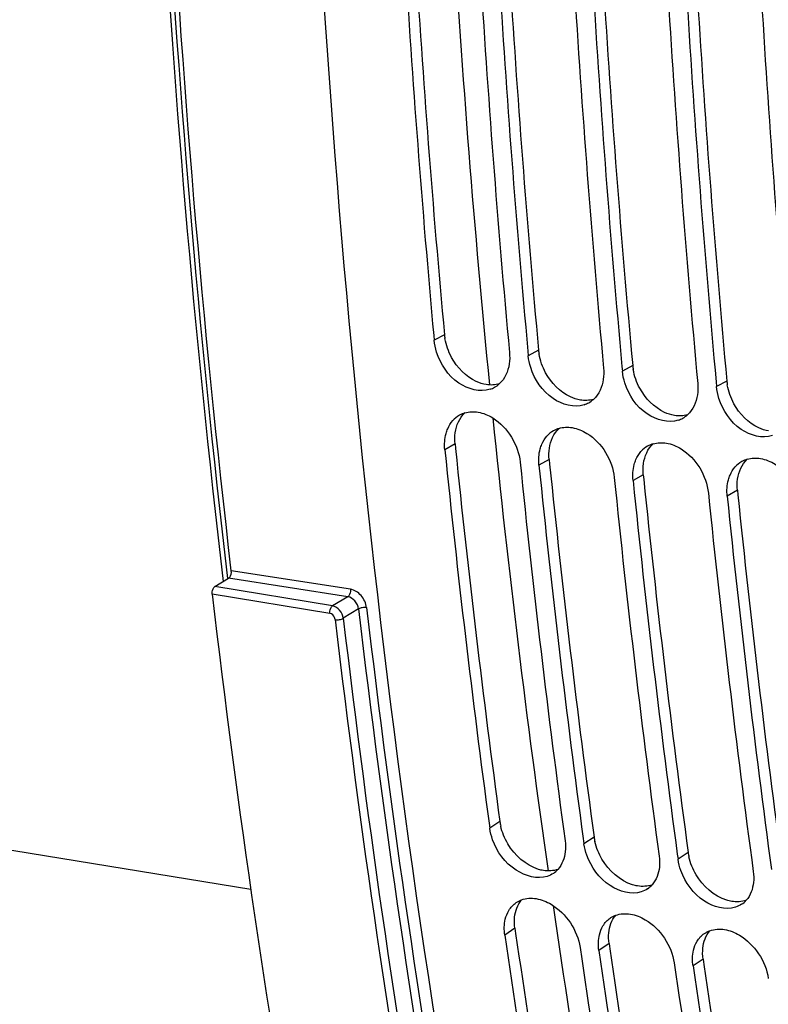
# Model space of a CAD drawing. Units: millimetres. Extents: x 0 to 594, y 0 to 420.
# Drawn here: x 251 to 257, y 42 to 51 of the extents above; entities that cross this region are included whole.
import ezdxf

# ---------------------------------------------------------------- set-up
doc = ezdxf.new("R2010")
doc.units = ezdxf.units.MM
doc.header["$LTSCALE"] = 32.67
doc.layers.get('0').update_dxf_attribs({"linetype": 'CONTINUOUS'})
doc.layers.add('AXES', color=7, linetype='CONTINUOUS')
doc.layers.add('SOLIDES', color=7, linetype='CONTINUOUS')

msp = doc.modelspace()

# ---------------------------------------------------------------- linework, layer by layer
at = {"color": 7, "linetype": 'CONTINUOUS'}
for p, q in [((254.539268, 48.095409), (254.542949, 48.05559)), ((255.345238, 47.963231), (255.348918, 47.923412)), ((256.151208, 47.831053), (256.154888, 47.791233)), ((256.957178, 47.698875), (256.960858, 47.659055)), ((255.012811, 43.923344), (255.018859, 43.878723)), ((255.818781, 43.791166), (255.824829, 43.746544)), ((256.624751, 43.658987), (256.630799, 43.614366))]:
    msp.add_line(p, q, dxfattribs=at)
at = {"color": 9, "linetype": 'CONTINUOUS'}
for p, q in [((254.630781, 48.103747), (254.542949, 48.05559)), ((255.436751, 47.971569), (255.348918, 47.923412)), ((256.242721, 47.839391), (256.154888, 47.791233)), ((257.04869, 47.707213), (256.960858, 47.659055)), ((254.721757, 47.168915), (254.63412, 47.118754)), ((255.527727, 47.036737), (255.44009, 46.986576)), ((256.333697, 46.904558), (256.246059, 46.854398)), ((257.139666, 46.77238), (257.052029, 46.72222)), ((255.105674, 43.935811), (255.018859, 43.878723)), ((255.911644, 43.803633), (255.824829, 43.746544)), ((256.717614, 43.671455), (256.630799, 43.614366)), ((255.233987, 43.023932), (255.147447, 42.96489)), ((256.039957, 42.891754), (255.953417, 42.832712)), ((256.845926, 42.759576), (256.759387, 42.700534))]:
    msp.add_line(p, q, dxfattribs=at)
at = {"color": 3, "linetype": 'CONTINUOUS'}
for p, q in [((254.721757, 47.168915), (254.725914, 47.12826)), ((255.527727, 47.036737), (255.531884, 46.996082)), ((256.333697, 46.904558), (256.337853, 46.863904)), ((257.139666, 46.77238), (257.143823, 46.731726)), ((255.233987, 43.023932), (255.240602, 42.978603)), ((256.039957, 42.891754), (256.046571, 42.846425)), ((256.845926, 42.759576), (256.852541, 42.714247))]:
    msp.add_line(p, q, dxfattribs=at)
at = {"color": 7, "linetype": 'CONTINUOUS'}
for centre, radius, start, end in [((357.778724, 57.605902), 103.676587, 183.44861991, 185.26327309), ((358.398103, 57.498356), 103.651128, 183.44846926, 185.28567326), ((358.584694, 57.473723), 103.676587, 183.44861991, 185.26327309), ((359.204073, 57.366177), 103.651128, 183.44846926, 185.28567326), ((359.390664, 57.341545), 103.676587, 183.44861991, 185.26327309), ((360.010043, 57.233999), 103.651128, 183.44846926, 185.28567326), ((360.196634, 57.209367), 103.676587, 183.44861991, 185.26327309), ((360.816013, 57.101821), 103.651128, 183.44846926, 185.28567326), ((254.949216, 47.852605), 0.228102, 288.3688319, 299.0696474), ((254.951721, 47.847984), 0.222847, 299.0840616, 311.9423702), ((255.757691, 47.715806), 0.222847, 299.0840616, 311.9423702), ((255.755186, 47.720427), 0.228102, 288.3688319, 299.0696474), ((254.868708, 47.219304), 0.223301, 119.4904607, 138.2956811), ((254.870724, 47.214846), 0.228174, 106.3755218, 119.3801146), ((256.561156, 47.588249), 0.228102, 288.3688319, 299.0696474), ((256.56366, 47.583628), 0.222847, 299.0840616, 311.9423702), ((255.674677, 47.087126), 0.223301, 119.4904607, 138.2956811), ((255.676694, 47.082668), 0.228174, 106.3755218, 119.3801146), ((352.238757, 57.065843), 98.110192, 185.81904002, 187.69828417), ((256.480647, 46.954948), 0.223301, 119.4904607, 138.2956811), ((256.482663, 46.95049), 0.228174, 106.3755218, 119.3801146), ((257.288633, 46.818312), 0.228174, 106.3755218, 119.3801146), ((352.85177, 56.956507), 98.078228, 185.81883292, 187.72499487), ((353.044727, 56.933664), 98.110192, 185.81904002, 187.69828417), ((257.286617, 46.82277), 0.223301, 119.4904607, 138.2956811), ((353.65774, 56.824329), 98.078228, 185.81883292, 187.72499487), ((353.850696, 56.801486), 98.110192, 185.81904002, 187.69828417), ((354.463709, 56.69215), 98.078228, 185.81883292, 187.72499487), ((354.656666, 56.669308), 98.110192, 185.81904002, 187.69828417), ((255.449215, 43.664504), 0.205991, 303.6325608, 318.3688286), ((256.255184, 43.532326), 0.205991, 303.6325608, 318.3688286), ((257.061154, 43.400148), 0.205991, 303.6325608, 318.3688286), ((346.285709, 56.227839), 92.098255, 188.27987894, 190.2365401), ((346.892657, 56.116145), 92.059965, 188.27960358, 190.26796769), ((347.091679, 56.095661), 92.098255, 188.27987894, 190.2365401), ((347.698627, 55.983966), 92.059965, 188.27960358, 190.26796769), ((347.897649, 55.963483), 92.098255, 188.27987894, 190.2365401)]:
    msp.add_arc(centre, radius, start, end, dxfattribs=at)
at = {"color": 3, "linetype": 'CONTINUOUS'}
for centre, radius, start, end in [((357.599018, 57.630082), 103.407973, 183.46790139, 185.28579902), ((358.404988, 57.497903), 103.407973, 183.46790139, 185.28579902), ((359.210957, 57.365725), 103.407973, 183.46790139, 185.28579902), ((360.016927, 57.233547), 103.407973, 183.46790139, 185.28579902), ((255.071676, 48.144831), 0.442805, 185.3236028, 189.6880651), ((255.877646, 48.012653), 0.442805, 185.3236028, 189.6880651), ((256.683615, 47.880475), 0.442805, 185.3236028, 189.6880651), ((257.489585, 47.748296), 0.442805, 185.3236028, 189.6880651), ((352.058527, 57.087727), 97.840833, 185.8424025, 187.72517215), ((352.864497, 56.955549), 97.840833, 185.8424025, 187.72517215), ((353.670466, 56.823371), 97.840833, 185.8424025, 187.72517215), ((354.476436, 56.691193), 97.840833, 185.8424025, 187.72517215), ((255.538377, 43.994934), 0.436723, 187.7804522, 192.8467808), ((256.344347, 43.862756), 0.436723, 187.7804522, 192.8467808), ((257.150317, 43.730577), 0.436723, 187.7804522, 192.8467808), ((346.106309, 56.246939), 91.829329, 188.30769452, 190.26820808), ((346.912279, 56.114761), 91.829329, 188.30769452, 190.26820808), ((347.718249, 55.982583), 91.829329, 188.30769452, 190.26820808)]:
    msp.add_arc(centre, radius, start, end, dxfattribs=at)
at = {"color": 7, "linetype": 'CONTINUOUS'}
for points, knots in [([(253.368679, 57.706481), (253.374366, 55.956773), (253.554937, 49.181743), (254.377133, 42.416268), (255.41369, 37.496514)], [0, 0, 0, 0, 0.25816617, 1, 1, 1, 1]), ([(255.021099, 47.636125), (254.935254, 47.607565), (254.71185, 47.672019), (254.596675, 47.851297), (254.563643, 47.955348)], [0, 0, 0, 0, 0.4531711, 1, 1, 1, 1]), ([(255.827068, 47.503947), (255.741224, 47.475387), (255.51782, 47.53984), (255.402645, 47.719119), (255.369613, 47.82317)], [0, 0, 0, 0, 0.4531711, 1, 1, 1, 1]), ([(256.633038, 47.371769), (256.547194, 47.343209), (256.323789, 47.407662), (256.208615, 47.586941), (256.175582, 47.690992)], [0, 0, 0, 0, 0.4531711, 1, 1, 1, 1]), ([(257.439008, 47.23959), (257.353164, 47.211031), (257.129759, 47.275484), (257.014584, 47.454763), (256.981552, 47.558814)], [0, 0, 0, 0, 0.4531711, 1, 1, 1, 1]), ([(254.919036, 47.440054), (254.963545, 47.432755), (255.145733, 47.357308), (255.26386, 47.160371), (255.278896, 47.013012)], [0, 0, 0, 0, 0.23342175, 1, 1, 1, 1]), ([(254.644556, 47.257854), (254.646463, 47.26484), (254.650695, 47.278558), (254.655862, 47.291954), (254.658658, 47.298483)], [0, 0, 0, 0, 0.50488857, 1, 1, 1, 1]), ([(255.725006, 47.307876), (255.769515, 47.300577), (255.951703, 47.22513), (256.069829, 47.028192), (256.084865, 46.880834)], [0, 0, 0, 0, 0.23342175, 1, 1, 1, 1]), ([(255.450525, 47.125676), (255.452433, 47.132662), (255.456665, 47.14638), (255.461832, 47.159776), (255.464627, 47.166305)], [0, 0, 0, 0, 0.50488857, 1, 1, 1, 1]), ([(256.530975, 47.175698), (256.575484, 47.168398), (256.757673, 47.092952), (256.875799, 46.896014), (256.890835, 46.748655)], [0, 0, 0, 0, 0.23342175, 1, 1, 1, 1]), ([(256.256495, 46.993497), (256.258402, 47.000484), (256.262635, 47.014202), (256.267802, 47.027598), (256.270597, 47.034127)], [0, 0, 0, 0, 0.50488857, 1, 1, 1, 1]), ([(257.336945, 47.04352), (257.381454, 47.03622), (257.563642, 46.960774), (257.681769, 46.763836), (257.696805, 46.616477)], [0, 0, 0, 0, 0.23342175, 1, 1, 1, 1]), ([(257.062465, 46.861319), (257.064372, 46.868306), (257.068604, 46.882024), (257.073772, 46.89542), (257.076567, 46.901948)], [0, 0, 0, 0, 0.50488857, 1, 1, 1, 1]), ([(255.510835, 43.46765), (255.424735, 43.4395), (255.20285, 43.505047), (255.08097, 43.67795), (255.043478, 43.780851)], [0, 0, 0, 0, 0.45269018, 1, 1, 1, 1]), ([(256.316804, 43.335472), (256.230705, 43.307322), (256.008819, 43.372869), (255.88694, 43.545772), (255.849447, 43.648673)], [0, 0, 0, 0, 0.45269018, 1, 1, 1, 1]), ([(257.122774, 43.203294), (257.036675, 43.175143), (256.814789, 43.240691), (256.692909, 43.413594), (256.655417, 43.516495)], [0, 0, 0, 0, 0.45269018, 1, 1, 1, 1]), ([(255.244945, 43.242979), (255.252105, 43.247805), (255.267105, 43.256604), (255.283064, 43.263505), (255.291243, 43.266483)], [0, 0, 0, 0, 0.49797345, 1, 1, 1, 1]), ([(255.417409, 43.276887), (255.462188, 43.269543), (255.644647, 43.195453), (255.770858, 43.005807), (255.792223, 42.859147)], [0, 0, 0, 0, 0.23440567, 1, 1, 1, 1]), ([(256.050915, 43.110801), (256.058075, 43.115627), (256.073074, 43.124426), (256.089033, 43.131327), (256.097213, 43.134305)], [0, 0, 0, 0, 0.49797345, 1, 1, 1, 1]), ([(256.223378, 43.144709), (256.268158, 43.137365), (256.450617, 43.063275), (256.576828, 42.873629), (256.598193, 42.726969)], [0, 0, 0, 0, 0.23440567, 1, 1, 1, 1]), ([(256.856884, 42.978622), (256.864044, 42.983449), (256.879044, 42.992248), (256.895003, 42.999149), (256.903183, 43.002127)], [0, 0, 0, 0, 0.49797345, 1, 1, 1, 1]), ([(257.029348, 43.012531), (257.074128, 43.005187), (257.256587, 42.931096), (257.382798, 42.741451), (257.404162, 42.594791)], [0, 0, 0, 0, 0.23440567, 1, 1, 1, 1])]:
    msp.add_open_spline(points, degree=3, knots=knots, dxfattribs=at)
for points in [[(254.563643, 47.955348), (254.553319, 47.987867), (254.546095, 48.021617), (254.542949, 48.05559)], [(255.187725, 47.949847), (255.190691, 47.917821), (255.19007, 47.885203), (255.185356, 47.853388)], [(255.369613, 47.82317), (255.359289, 47.855689), (255.352065, 47.889439), (255.348918, 47.923412)], [(255.185356, 47.853388), (255.176027, 47.79042), (255.148013, 47.724776), (255.100668, 47.682227)], [(255.993694, 47.817669), (255.996661, 47.785643), (255.99604, 47.753025), (255.991326, 47.72121)], [(256.175582, 47.690992), (256.165259, 47.723511), (256.158035, 47.75726), (256.154888, 47.791233)], [(255.991326, 47.72121), (255.981996, 47.658241), (255.953983, 47.592597), (255.906637, 47.550049)], [(256.799664, 47.685491), (256.80263, 47.653465), (256.80201, 47.620847), (256.797296, 47.589031)], [(256.981552, 47.558814), (256.971228, 47.591333), (256.964005, 47.625082), (256.960858, 47.659055)], [(256.797296, 47.589031), (256.787966, 47.526063), (256.759953, 47.460419), (256.712607, 47.41787)], [(254.806394, 47.433765), (254.842464, 47.444401), (254.881926, 47.44614), (254.919036, 47.440054)], [(254.658658, 47.298483), (254.66939, 47.323549), (254.683876, 47.347485), (254.701994, 47.367863)], [(255.612364, 47.301586), (255.648434, 47.312223), (255.687896, 47.313962), (255.725006, 47.307876)], [(254.63412, 47.118754), (254.6294, 47.165011), (254.632311, 47.212998), (254.644556, 47.257854)], [(255.464627, 47.166305), (255.47536, 47.191371), (255.489846, 47.215307), (255.507963, 47.235685)], [(255.44009, 46.986576), (255.43537, 47.032833), (255.43828, 47.08082), (255.450525, 47.125676)], [(256.418334, 47.169408), (256.454404, 47.180045), (256.493865, 47.181784), (256.530975, 47.175698)], [(256.270597, 47.034127), (256.28133, 47.059193), (256.295816, 47.083129), (256.313933, 47.103507)], [(257.224304, 47.03723), (257.260374, 47.047867), (257.299835, 47.049606), (257.336945, 47.04352)], [(256.246059, 46.854398), (256.241339, 46.900655), (256.24425, 46.948642), (256.256495, 46.993497)], [(257.076567, 46.901948), (257.087299, 46.927015), (257.101785, 46.950951), (257.119903, 46.971329)], [(257.052029, 46.72222), (257.047309, 46.768476), (257.05022, 46.816464), (257.062465, 46.861319)], [(255.043478, 43.780851), (255.031961, 43.812459), (255.023386, 43.845388), (255.018859, 43.878723)], [(255.663635, 43.77298), (255.667856, 43.741898), (255.668602, 43.710072), (255.665191, 43.678891)], [(255.849447, 43.648673), (255.837931, 43.68028), (255.829355, 43.71321), (255.824829, 43.746544)], [(255.665191, 43.678891), (255.659266, 43.624729), (255.639376, 43.56838), (255.60318, 43.527657)], [(256.469605, 43.640802), (256.473825, 43.60972), (256.474572, 43.577894), (256.471161, 43.546713)], [(256.655417, 43.516495), (256.643901, 43.548102), (256.635325, 43.581032), (256.630799, 43.614366)], [(255.563306, 43.492994), (255.547138, 43.48223), (255.529297, 43.473687), (255.510835, 43.46765)], [(256.471161, 43.546713), (256.465236, 43.492551), (256.445346, 43.436202), (256.40915, 43.395479)], [(257.275575, 43.508624), (257.279795, 43.477542), (257.280542, 43.445716), (257.277131, 43.414534)], [(257.277131, 43.414534), (257.271205, 43.360373), (257.251316, 43.304024), (257.21512, 43.263301)], [(256.369276, 43.360816), (256.353107, 43.350052), (256.335266, 43.341509), (256.316804, 43.335472)], [(255.182298, 43.176262), (255.197937, 43.202455), (255.219649, 43.225927), (255.244945, 43.242979)], [(255.291243, 43.266483), (255.330895, 43.280921), (255.375767, 43.283716), (255.417409, 43.276887)], [(255.152159, 43.100412), (255.158427, 43.126886), (255.168351, 43.152902), (255.182298, 43.176262)], [(256.097213, 43.134305), (256.136864, 43.148742), (256.181737, 43.151538), (256.223378, 43.144709)], [(257.175245, 43.228638), (257.159077, 43.217874), (257.141236, 43.20933), (257.122774, 43.203294)], [(255.147447, 42.96489), (255.140931, 43.009619), (255.141743, 43.056427), (255.152159, 43.100412)], [(255.988268, 43.044084), (256.003906, 43.070277), (256.025619, 43.093749), (256.050915, 43.110801)], [(255.958128, 42.968234), (255.964397, 42.994708), (255.974321, 43.020724), (255.988268, 43.044084)], [(256.794238, 42.911905), (256.809876, 42.938099), (256.831589, 42.961571), (256.856884, 42.978622)], [(256.903183, 43.002127), (256.942834, 43.016564), (256.987707, 43.01936), (257.029348, 43.012531)], [(255.953417, 42.832712), (255.946901, 42.877441), (255.947713, 42.924249), (255.958128, 42.968234)], [(256.764098, 42.836055), (256.770367, 42.86253), (256.780291, 42.888546), (256.794238, 42.911905)], [(256.759387, 42.700534), (256.752871, 42.745263), (256.753683, 42.79207), (256.764098, 42.836055)]]:
    msp.add_open_spline(points, degree=3, dxfattribs=at)
at = {"color": 3, "linetype": 'CONTINUOUS'}
for points in [[(254.691626, 47.909611), (254.664525, 47.9595), (254.644711, 48.014343), (254.635186, 48.070314)], [(254.903754, 47.703222), (254.814333, 47.744894), (254.738719, 47.822922), (254.691626, 47.909611)], [(255.497596, 47.777433), (255.470494, 47.827322), (255.450681, 47.882165), (255.441156, 47.938136)], [(256.303566, 47.645255), (256.276464, 47.695144), (256.256651, 47.749987), (256.247126, 47.805958)], [(254.988558, 47.676383), (254.959299, 47.681181), (254.930629, 47.690698), (254.903754, 47.703222)], [(255.709724, 47.571044), (255.620302, 47.612716), (255.544688, 47.690743), (255.497596, 47.777433)], [(255.100361, 47.682383), (255.064515, 47.671992), (255.025387, 47.670343), (254.988558, 47.676383)], [(256.515694, 47.438866), (256.426272, 47.480538), (256.350658, 47.558565), (256.303566, 47.645255)], [(257.109535, 47.513076), (257.082434, 47.562966), (257.06262, 47.617809), (257.053095, 47.673779)], [(255.794528, 47.544204), (255.765269, 47.549003), (255.736599, 47.55852), (255.709724, 47.571044)], [(255.906331, 47.550205), (255.870485, 47.539814), (255.831357, 47.538164), (255.794528, 47.544204)], [(257.321663, 47.306688), (257.232242, 47.348359), (257.156628, 47.426387), (257.109535, 47.513076)], [(254.723357, 47.264622), (254.732175, 47.326827), (254.759568, 47.391728), (254.806057, 47.433989)], [(256.600498, 47.412026), (256.571238, 47.416825), (256.542569, 47.426342), (256.515694, 47.438866)], [(256.7123, 47.418027), (256.676455, 47.407636), (256.637327, 47.405986), (256.600498, 47.412026)], [(255.529327, 47.132444), (255.538145, 47.194648), (255.565538, 47.25955), (255.612026, 47.30181)], [(257.406467, 47.279848), (257.377208, 47.284647), (257.348538, 47.294163), (257.321663, 47.306688)], [(254.721757, 47.168915), (254.718518, 47.200657), (254.718878, 47.233031), (254.723357, 47.264622)], [(255.527727, 47.036737), (255.524488, 47.068479), (255.524848, 47.100853), (255.529327, 47.132444)], [(256.335296, 47.000266), (256.344114, 47.06247), (256.371508, 47.127372), (256.417996, 47.169632)], [(257.141266, 46.868088), (257.150084, 46.930292), (257.177477, 46.995194), (257.223966, 47.037454)], [(256.333697, 46.904558), (256.330458, 46.936301), (256.330818, 46.968675), (256.335296, 47.000266)], [(257.139666, 46.77238), (257.136428, 46.804122), (257.136788, 46.836497), (257.141266, 46.868088)], [(255.173982, 43.746191), (255.146151, 43.793087), (255.124669, 43.844654), (255.112586, 43.897831)], [(255.436181, 43.527582), (255.327504, 43.561317), (255.232057, 43.648334), (255.173982, 43.746191)], [(255.979952, 43.614013), (255.952121, 43.660909), (255.930639, 43.712476), (255.918556, 43.765653)], [(256.24215, 43.395404), (256.133474, 43.429138), (256.038027, 43.516156), (255.979952, 43.614013)], [(256.785922, 43.481835), (256.75809, 43.528731), (256.736609, 43.580297), (256.724525, 43.633474)], [(255.603241, 43.527401), (255.563912, 43.513408), (255.519592, 43.510771), (255.478398, 43.517526)], [(257.04812, 43.263226), (256.939443, 43.29696), (256.843997, 43.383978), (256.785922, 43.481835)], [(256.409211, 43.395223), (256.369882, 43.381229), (256.325562, 43.378593), (256.284368, 43.385348)], [(255.231685, 43.117199), (255.237154, 43.17038), (255.256348, 43.225719), (255.291473, 43.266021)], [(257.215181, 43.263045), (257.175851, 43.249051), (257.131531, 43.246414), (257.090337, 43.25317)], [(255.233987, 43.023932), (255.229504, 43.054706), (255.228503, 43.086264), (255.231685, 43.117199)], [(256.037654, 42.985021), (256.043123, 43.038201), (256.062318, 43.093541), (256.097443, 43.133843)], [(256.039957, 42.891754), (256.035474, 42.922528), (256.034473, 42.954086), (256.037654, 42.985021)], [(256.843624, 42.852843), (256.849093, 42.906023), (256.868288, 42.961362), (256.903413, 43.001665)], [(256.845926, 42.759576), (256.841444, 42.79035), (256.840443, 42.821908), (256.843624, 42.852843)]]:
    msp.add_open_spline(points, degree=3, dxfattribs=at)
for points in [[(255.478398, 43.517526), (255.471338, 43.518684), (255.457138, 43.521562), (255.443172, 43.525412), (255.436181, 43.527582)], [(256.284368, 43.385348), (256.277308, 43.386506), (256.263108, 43.389384), (256.249142, 43.393234), (256.24215, 43.395404)], [(257.090337, 43.25317), (257.083278, 43.254328), (257.069077, 43.257206), (257.055112, 43.261056), (257.04812, 43.263226)]]:
    msp.add_open_spline(points, degree=3, knots=[0, 0, 0, 0, 0.49424911, 1, 1, 1, 1], dxfattribs=at)
at = {"layer": 'AXES', "color": 3, "linetype": 'CONTINUOUS'}
msp.add_line((252.973668, 43.354148), (247.532386, 44.246512), dxfattribs=at)
at = {"layer": 'SOLIDES', "color": 7, "linetype": 'CONTINUOUS'}
msp.add_line((252.665944, 45.947238), (252.782329, 46.018323), dxfattribs=at)
at = {"layer": 'SOLIDES', "color": 9, "linetype": 'CONTINUOUS'}
for p, q in [((252.773302, 46.017154), (252.773778, 46.0131)), ((253.802488, 45.860855), (252.782329, 46.018323)), ((253.825461, 45.924972), (252.806014, 46.08233)), ((253.673406, 45.782015), (252.665944, 45.947238)), ((253.649733, 45.717945), (252.642271, 45.883168)), ((253.802488, 45.860855), (253.673406, 45.782015)), ((253.895481, 45.756056), (253.764875, 45.676286))]:
    msp.add_line(p, q, dxfattribs=at)
for centre, radius, start, end in [((356.32945, 57.685879), 101.806681, 183.3958057, 185.64383057), ((350.705782, 57.101209), 96.152685, 185.7962966, 188.1237091), ((346.666075, 56.661203), 93.339808, 186.70233662, 190.03280078), ((346.830292, 56.612509), 93.705778, 186.70215527, 190.03298214), ((346.663623, 56.657644), 93.406492, 186.70233662, 190.03280079), ((346.827143, 56.609064), 93.772473, 186.70215527, 190.03298213), ((344.681276, 56.208452), 90.062365, 188.29381233, 190.71295036)]:
    msp.add_arc(centre, radius, start, end, dxfattribs=at)
at = {"layer": 'SOLIDES', "color": 7, "linetype": 'CONTINUOUS'}
msp.add_arc((345.767117, 56.779752), 93.760185, 186.67385994, 190.06127747, dxfattribs=at)
for points, knots in [([(252.739313, 45.99205), (252.237475, 50.246995), (251.779857, 58.978959), (252.32986, 67.701344), (252.851103, 72.105643)], [0, 0, 0, 0, 0.49136424, 1, 1, 1, 1]), ([(252.806014, 46.08233), (252.311962, 50.316511), (251.863535, 59.003603), (252.411475, 67.680848), (252.928995, 72.062108)], [0, 0, 0, 0, 0.49142257, 1, 1, 1, 1]), ([(252.782329, 46.018323), (252.786561, 46.020908), (252.803056, 46.038224), (252.808147, 46.064042), (252.806014, 46.08233)], [0, 0, 0, 0, 0.21219182, 1, 1, 1, 1]), ([(252.642271, 45.883168), (252.641529, 45.889479), (252.641865, 45.912429), (252.651496, 45.938413), (252.665944, 45.947238)], [0, 0, 0, 0, 0.27292635, 1, 1, 1, 1])]:
    msp.add_open_spline(points, degree=3, knots=knots, dxfattribs=at)
at = {"layer": 'SOLIDES', "color": 9, "linetype": 'CONTINUOUS'}
for points, knots in [([(252.891374, 72.099039), (252.370661, 67.700237), (251.820224, 58.988638), (252.274193, 50.267269), (252.773302, 46.017154)], [0, 0, 0, 0, 0.50862307, 1, 1, 1, 1]), ([(253.825461, 45.924972), (253.826197, 45.918661), (253.825894, 45.895815), (253.81674, 45.869834), (253.802488, 45.860855)], [0, 0, 0, 0, 0.27388631, 1, 1, 1, 1]), ([(253.895481, 45.756056), (253.892498, 45.781202), (253.870553, 45.828243), (253.825869, 45.857356), (253.802488, 45.860855)], [0, 0, 0, 0, 0.51716094, 1, 1, 1, 1]), ([(253.964161, 45.767398), (253.959705, 45.805114), (253.927038, 45.875574), (253.860398, 45.919578), (253.825461, 45.924972)], [0, 0, 0, 0, 0.51790825, 1, 1, 1, 1]), ([(253.649733, 45.717945), (253.648991, 45.724256), (253.649327, 45.747206), (253.658958, 45.773191), (253.673406, 45.782015)], [0, 0, 0, 0, 0.27292635, 1, 1, 1, 1]), ([(253.764875, 45.676286), (253.761914, 45.701454), (253.74048, 45.74834), (253.696547, 45.77822), (253.673406, 45.782015)], [0, 0, 0, 0, 0.51938792, 1, 1, 1, 1]), ([(253.964161, 45.767398), (253.952057, 45.769266), (253.928358, 45.768061), (253.905046, 45.761922), (253.895481, 45.756056)], [0, 0, 0, 0, 0.52189567, 1, 1, 1, 1]), ([(253.695487, 45.665057), (253.694747, 45.67132), (253.688184, 45.694478), (253.667297, 45.715064), (253.649733, 45.717945)], [0, 0, 0, 0, 0.2616457, 1, 1, 1, 1]), ([(253.695487, 45.665057), (253.707665, 45.66306), (253.73162, 45.664209), (253.755189, 45.670346), (253.764875, 45.676286)], [0, 0, 0, 0, 0.52061344, 1, 1, 1, 1])]:
    msp.add_open_spline(points, degree=3, knots=knots, dxfattribs=at)

doc.saveas('drawing.dxf')
